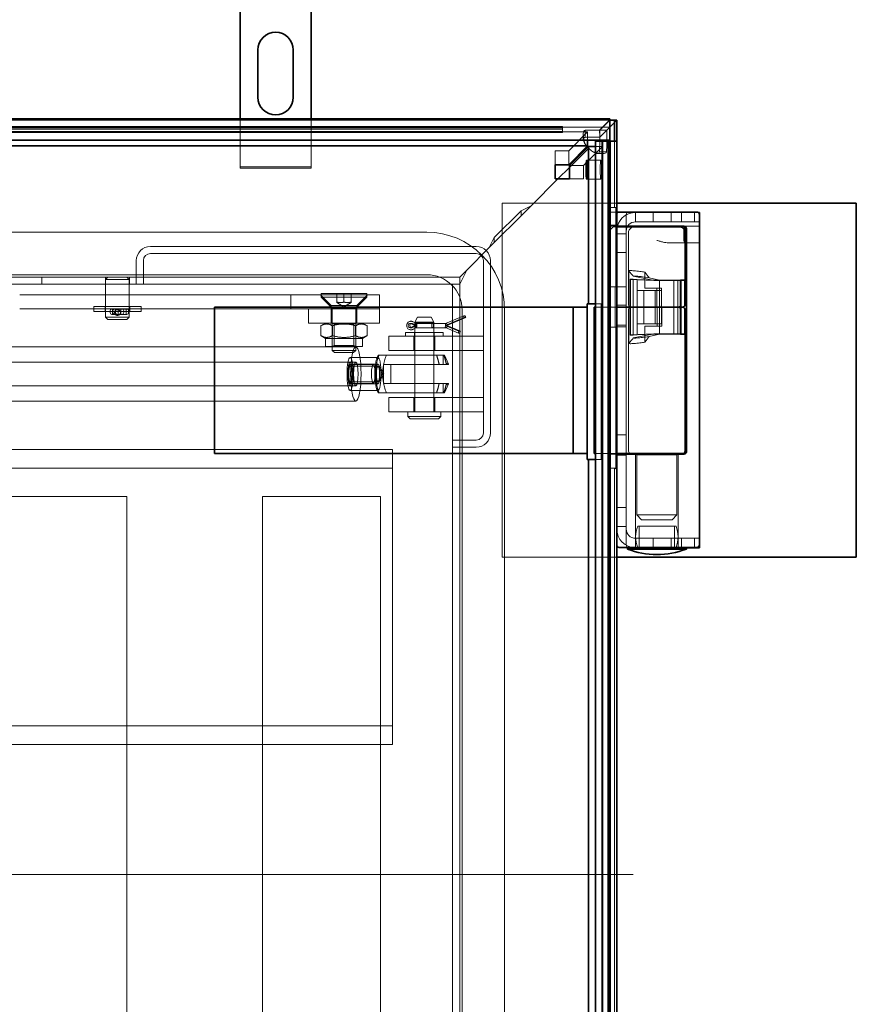
# Model space of a CAD drawing. Units: millimetres. Extents: x -3107 to 12290, y -4241 to 3291.
# Drawn here: x 1644 to 1998, y 281 to 698 of the extents above; entities that cross this region are included whole.
import ezdxf

# ---------------------------------------------------------------- set-up
doc = ezdxf.new("R2010")
doc.units = ezdxf.units.MM
doc.header["$LTSCALE"] = 5
doc.layers.add('Centerline (ISO)', color=1, linetype='Continuous', lineweight=9, true_color=0xff0000)
doc.layers.add('Hidden (ISO)', color=7, linetype='Continuous', lineweight=9, true_color=0x0080c0)
doc.layers.add('Visible (ISO)', color=7, linetype='Continuous', lineweight=35)

msp = doc.modelspace()

# ---------------------------------------------------------------- linework, layer by layer
at = {"layer": 'Centerline (ISO)', "linetype": 'Continuous'}
msp.add_line((1903.58, 335.84), (1236.25, 335.84), dxfattribs=at)
at = {"layer": 'Hidden (ISO)'}
for p, q in [((1893.58, 655.33), (1266.58, 655.33)), ((1737.05, 635.5), (1737.05, 655.83)), ((1767.05, 655.83), (1767.05, 635.5)), ((1889.3, 651.05), (1893.52, 655.27)), ((1889.35, 651.1), (1893.58, 655.33)), ((1893.58, 655.27), (1893.52, 655.27)), ((1893.52, 655.27), (1893.52, 646.83)), ((1893.58, 652.33), (1896.59, 655.34)), ((1266.58, 652.63), (1873.58, 652.63)), ((1893.58, 652.33), (1266.58, 652.33)), ((1873.58, 652.3), (1266.58, 652.3)), ((1266.58, 652), (1873.58, 652)), ((1873.58, 651.48), (1266.58, 651.48)), ((1873.58, 650.03), (1873.58, 652.63)), ((1883.17, 649.03), (1883.17, 650.99)), ((1892.3, 651.05), (1889.3, 651.05)), ((1889.35, 648.1), (1893.58, 652.33)), ((1889.35, 648.1), (1889.35, 651.1)), ((1266.58, 650.48), (1873.58, 650.48)), ((1266.58, 650.3), (1873.58, 650.3)), ((1873.58, 650.03), (1266.58, 650.03)), ((1873.58, 650), (1266.58, 650)), ((1884.24, 650.34), (1268.8, 650.34)), ((1873.58, 650), (1873.58, 650.03)), ((1884.24, 650.34), (1876.23, 642.33)), ((1882.37, 647.13), (1882.37, 649.27)), ((1883.17, 648), (1883.17, 649.03)), ((1884.24, 646.83), (1884.24, 650.34)), ((1890.25, 39.34), (1890.25, 646.34)), ((1890.28, 39.34), (1890.28, 646.34)), ((1890.54, 646.34), (1890.54, 39.34)), ((1890.73, 646.34), (1890.73, 39.34)), ((1892.73, 39.34), (1892.73, 646.34)), ((1893.25, 646.34), (1893.25, 39.34)), ((1893.52, 646.34), (1893.52, 618.34)), ((1893.54, 39.34), (1893.54, 646.34)), ((1893.88, 646.34), (1893.88, 39.34)), ((1895.59, 618.34), (1895.59, 646.34)), ((1870.54, 642.33), (1876.23, 642.33)), ((1870.54, 642.33), (1870.54, 636.35)), ((1876.23, 642.33), (1876.23, 636.35)), ((1876.53, 635.28), (1884.7, 643.45)), ((1876.53, 635.28), (1884.7, 643.45)), ((1890.52, 644.05), (1882.51, 636.05)), ((1887.58, 644.05), (1890.52, 644.05)), ((1890.52, 644.05), (1890.52, 577.55)), ((1883.84, 638.33), (1889.82, 638.33)), ((1890.52, 641.12), (1888.39, 641.12)), ((1890.28, 641.92), (1889.25, 641.92)), ((1892.25, 641.92), (1890.28, 641.92)), ((1737.05, 635.5), (1737.05, 635)), ((1767.05, 635.5), (1737.05, 635.5)), ((1737.05, 635), (1767.05, 635)), ((1767.05, 635), (1767.05, 635.5)), ((1876.53, 636.05), (1882.51, 636.05)), ((1882.51, 636.05), (1882.51, 630.36)), ((1860.28, 619.04), (1871.61, 630.36)), ((1860.29, 619.04), (1871.61, 630.36)), ((1876.53, 630.36), (1882.51, 630.36)), ((1883.84, 630.33), (1889.82, 630.33)), ((1896.59, 620.19), (1848.05, 620.19)), ((1848.05, 620.19), (1848.05, 470.19)), ((1860.28, 619.04), (1856.04, 614.79)), ((1860.28, 619.04), (1856.04, 616.91)), ((1860.28, 619.04), (1860.29, 619.04)), ((1893.24, 618.34), (1893.52, 618.34)), ((1893.24, 610.84), (1893.24, 618.34)), ((1893.52, 618.34), (1895.59, 618.34)), ((1895.59, 618.34), (1896.58, 618.34)), ((1896.24, 618.34), (1896.24, 610.84)), ((1844.68, 605.55), (1856.04, 616.91)), ((1844.68, 603.43), (1856.04, 614.79)), ((1856.04, 616.91), (1856.04, 614.79)), ((1893.55, 615.34), (1893.55, 611.34)), ((1896.58, 616.34), (1894.55, 616.34)), ((1896.55, 615.34), (1896.55, 611.34)), ((1900.55, 615.34), (1900.55, 611.34)), ((1904.55, 616.19), (1919.55, 616.19)), ((1904.55, 612.19), (1904.55, 616.19)), ((1912.05, 616.19), (1912.05, 612.19)), ((1919.55, 612.19), (1919.55, 616.19)), ((1919.55, 616.19), (1929.55, 616.19)), ((1924.05, 616.19), (1924.05, 612.19)), ((1929.55, 616.19), (1929.55, 612.19)), ((1931.08, 616.19), (1929.55, 616.19)), ((1893.17, 584.64), (1893.17, 610.84)), ((1893.17, 610.84), (1893.24, 610.84)), ((1896.24, 610.84), (1893.24, 610.84)), ((1894.76, 609.79), (1893.84, 608.88)), ((1894.55, 610.34), (1896.58, 610.34)), ((1896.58, 610.08), (1895.46, 610.08)), ((1896.17, 610.84), (1896.17, 584.64)), ((1900.55, 609.94), (1896.55, 609.94)), ((1896.55, 609.94), (1896.55, 584.69)), ((1900.55, 610.78), (1900.55, 611.34)), ((1900.55, 610.78), (1900.55, 610.34)), ((1900.55, 610.08), (1900.55, 609.94)), ((1900.55, 584.69), (1900.55, 609.94)), ((1902.76, 609.79), (1901.84, 608.88)), ((1919.55, 612.19), (1904.55, 612.19)), ((1919.55, 612.19), (1929.55, 612.19)), ((1925.05, 610.34), (1931.55, 610.34)), ((1925.05, 609.08), (1925.05, 604.34)), ((1929.55, 612.19), (1931.55, 612.19)), ((1816.08, 607.83), (1338.08, 607.83)), ((1842.56, 601.31), (1844.68, 605.55)), ((1844.68, 605.55), (1844.68, 603.43)), ((1893.55, 608.17), (1893.55, 577.08)), ((1896.55, 607.19), (1900.55, 607.19)), ((1901.55, 577.08), (1901.55, 608.17)), ((1925.53, 608.35), (1925.53, 604.34)), ((1699.05, 601.79), (1837.05, 601.79)), ((1833.04, 591.79), (1842.56, 601.31)), ((1833.05, 591.8), (1842.56, 601.31)), ((1842.56, 601.31), (1844.68, 603.43)), ((1925.19, 603.34), (1918.45, 603.34)), ((1931.55, 603.34), (1925.19, 603.34)), ((1837.05, 598.79), (1699.05, 598.79)), ((1896.55, 599.19), (1900.55, 599.19)), ((1693.05, 585.79), (1693.05, 595.79)), ((1696.05, 595.79), (1696.05, 585.79)), ((1840.05, 522.79), (1840.05, 595.79)), ((1843.05, 595.79), (1843.05, 522.79)), ((1830.04, 588.79), (1324.12, 588.79)), ((1816.08, 589.83), (1338.08, 589.83)), ((1653.05, 585.79), (1653.05, 588.79)), ((1679.95, 585.79), (1679.95, 588.79)), ((1681.05, 588.79), (1680.05, 587.79)), ((1689.05, 588.79), (1690.05, 587.79)), ((1690.15, 585.79), (1690.15, 588.79)), ((1693.05, 585.79), (1693.05, 588.79)), ((1830.04, 588.79), (1833.04, 591.79)), ((1830.04, 585.79), (1833.04, 591.79)), ((1830.04, 585.79), (1830.04, 588.79)), ((1833.05, 591.8), (1830.05, 585.8)), ((1901.64, 577.08), (1901.64, 591.5)), ((1903.55, 589.14), (1911.85, 587.58)), ((1908.51, 590.95), (1908.51, 584.08)), ((1910.23, 588.56), (1914.74, 587.58)), ((1830.04, 585.79), (1324.12, 585.79)), ((1690.05, 587.79), (1680.05, 587.79)), ((1680.05, 587.79), (1680.05, 571.79)), ((1690.05, 587.79), (1690.05, 571.79)), ((1827.05, 85.88), (1827.05, 585.8)), ((1827.05, 585.8), (1830.05, 585.8)), ((1830.05, 85.88), (1830.05, 585.8)), ((1892.89, 567.64), (1892.89, 584.64)), ((1892.89, 584.64), (1893.17, 584.64)), ((1893.17, 584.64), (1896.17, 584.64)), ((1895.89, 584.64), (1895.89, 567.64)), ((1896.55, 584.69), (1900.55, 584.69)), ((1896.55, 567.69), (1896.55, 584.69)), ((1900.55, 584.69), (1900.55, 567.69)), ((1902.18, 587.89), (1903.55, 587.89)), ((1902.43, 587.84), (1902.18, 587.89)), ((1902.18, 587.89), (1902.18, 564.28)), ((1902.43, 587.84), (1912.3, 587.38)), ((1902.43, 564.33), (1902.43, 587.84)), ((1903.55, 564.28), (1903.55, 587.89)), ((1903.55, 587.89), (1905.17, 587.84)), ((1905.17, 587.84), (1905.17, 564.33)), ((1915.04, 587.38), (1905.17, 587.84)), ((1908.51, 584.08), (1913.6, 584.08)), ((1923.6, 587.58), (1911.85, 587.58)), ((1912.3, 587.38), (1920.76, 587.38)), ((1913.6, 584.08), (1913.6, 576.08)), ((1913.6, 584.08), (1915.5, 584.08)), ((1914.74, 576.08), (1914.74, 587.58)), ((1915.5, 577.08), (1915.5, 584.08)), ((1922.38, 587.38), (1920.76, 587.38)), ((1920.76, 587.38), (1920.76, 564.78)), ((1922.38, 564.78), (1922.38, 587.38)), ((1923.6, 587.38), (1922.38, 587.38)), ((1923.5, 564.78), (1923.5, 587.38)), ((1643.64, 581.35), (1780.05, 581.35)), ((1758.57, 581.35), (1758.57, 575.35)), ((1775.52, 576.85), (1771.02, 581.35)), ((1771.41, 581.85), (1790.63, 581.85)), ((1771.41, 581.85), (1771.41, 580.26)), ((1771.41, 580.26), (1790.63, 580.26)), ((1776.02, 575.65), (1771.41, 580.26)), ((1778.02, 578.25), (1778.02, 581.85)), ((1780.05, 581.35), (1795.93, 581.35)), ((1781.02, 578.25), (1781.02, 581.85)), ((1784.02, 581.85), (1784.02, 578.25)), ((1786.02, 575.65), (1790.63, 580.26)), ((1786.52, 576.85), (1791.02, 581.35)), ((1790.63, 581.85), (1790.63, 580.26)), ((1795.93, 581.35), (1795.99, 581.35)), ((1795.99, 581.35), (1796.02, 581.35)), ((1796.02, 581.35), (1796.02, 575.35)), ((1905.25, 569.08), (1905.25, 583.08)), ((1905.25, 583.08), (1912.77, 583.08)), ((1907.99, 583.08), (1907.99, 569.08)), ((1915.51, 583.08), (1912.77, 583.08)), ((1912.77, 583.08), (1912.77, 569.08)), ((1915.51, 569.08), (1915.51, 583.08)), ((1695.05, 576.29), (1675.05, 576.29)), ((1675.05, 576.29), (1675.05, 574.29)), ((1679.8, 576.29), (1679.8, 574.29)), ((1690.3, 576.29), (1690.3, 574.29)), ((1695.05, 576.29), (1695.05, 574.29)), ((1775.52, 576.85), (1775.52, 575.35)), ((1786.52, 576.85), (1775.52, 576.85)), ((1776.02, 575.65), (1786.02, 575.65)), ((1776.02, 575.65), (1776.02, 557.77)), ((1778.02, 577.99), (1778.02, 578.25)), ((1781.02, 576.25), (1778.02, 577.99)), ((1781.02, 576.25), (1784.02, 577.99)), ((1784.02, 578.25), (1784.02, 577.99)), ((1786.02, 575.65), (1786.02, 557.77)), ((1786.52, 576.85), (1786.52, 575.35)), ((1884.05, 514.08), (1884.05, 576.08)), ((1887.58, 577.55), (1890.52, 577.55)), ((1896.58, 576.08), (1887.58, 576.08)), ((1890.03, 577.55), (1890.03, 511.55)), ((1894.55, 576.08), (1896.58, 576.08)), ((1896.55, 576.99), (1900.55, 576.99)), ((1913.75, 576.08), (1913.75, 568.08)), ((1914.74, 564.58), (1914.74, 576.08)), ((1923.75, 576.08), (1922.63, 576.08)), ((1922.63, 576.08), (1923.75, 576.08)), ((1643.64, 575.35), (1766.02, 575.35)), ((1695.05, 574.29), (1675.05, 574.29)), ((1680.05, 571.79), (1690.05, 571.79)), ((1681.05, 570.79), (1680.05, 571.79)), ((1681.94, 573.79), (1681.94, 574.48)), ((1683.9, 575.29), (1682.69, 575.29)), ((1682.69, 572.99), (1683.9, 572.99)), ((1682.94, 572.99), (1682.94, 575.29)), ((1683.09, 573.79), (1683.09, 574.48)), ((1683.9, 575.29), (1686.89, 575.29)), ((1686.89, 572.99), (1683.9, 572.99)), ((1684.24, 572.99), (1684.24, 575.29)), ((1685.39, 572.99), (1685.39, 575.29)), ((1686.54, 572.99), (1686.54, 575.29)), ((1689.05, 575.29), (1686.89, 575.29)), ((1686.89, 572.99), (1689.05, 572.99)), ((1687.69, 573.79), (1687.69, 574.48)), ((1688.79, 572.99), (1688.79, 575.29)), ((1689.05, 570.79), (1690.05, 571.79)), ((1689.8, 573.79), (1689.8, 574.48)), ((1766.02, 569.35), (1766.02, 575.35)), ((1796.02, 575.35), (1766.02, 575.35)), ((1775.52, 569.35), (1775.52, 575.35)), ((1786.52, 569.35), (1786.52, 575.35)), ((1796.02, 569.35), (1796.02, 575.35)), ((1812.2, 571.79), (1811.05, 569.79)), ((1812.2, 571.79), (1817.89, 571.79)), ((1817.89, 571.79), (1819.05, 569.79)), ((1823.85, 568.29), (1831.91, 571.66)), ((1831.85, 572.44), (1824.06, 569.18)), ((1832.63, 571.66), (1824.57, 568.29)), ((1831.08, 96.83), (1831.08, 574.83)), ((1831.91, 571.66), (1831.84, 571.86)), ((1832.1, 572.45), (1831.89, 572.45)), ((1832.63, 571.66), (1831.91, 571.66)), ((1832.56, 571.86), (1832.63, 571.66)), ((1849.08, 96.83), (1849.08, 574.83)), ((1901.55, 575.08), (1901.55, 515.08)), ((1901.64, 560.67), (1901.64, 575.08)), ((1915.68, 568.08), (1915.68, 575.08)), ((1689.05, 570.79), (1681.05, 570.79)), ((1766.02, 569.35), (1796.02, 569.35)), ((1773.22, 569.35), (1771.21, 568.19)), ((1771.21, 568.19), (1771.21, 564.02)), ((1776.83, 568.89), (1776.02, 569.35)), ((1776.11, 568.19), (1776.11, 564.02)), ((1776.83, 568.89), (1785.21, 568.89)), ((1776.83, 559.82), (1776.83, 568.89)), ((1785.21, 568.89), (1786.02, 569.35)), ((1785.21, 559.82), (1785.21, 568.89)), ((1785.93, 568.19), (1785.93, 564.02)), ((1788.82, 569.35), (1790.84, 568.19)), ((1790.84, 568.19), (1790.84, 564.02)), ((1809.73, 569.19), (1809, 569.19)), ((1809.73, 567.39), (1809, 567.39)), ((1809.47, 570.09), (1809.26, 570.09)), ((1811.02, 568.29), (1809.34, 569.11)), ((1809.34, 567.47), (1811.02, 568.29)), ((1810.06, 569.11), (1811.74, 568.29)), ((1811.74, 568.29), (1810.06, 567.47)), ((1810.27, 569.89), (1811.54, 569.18)), ((1811.54, 567.4), (1810.27, 566.7)), ((1811.74, 568.29), (1811.02, 568.29)), ((1819.05, 569.79), (1811.05, 569.79)), ((1811.05, 531.79), (1811.05, 569.79)), ((1811.49, 569.19), (1811.27, 569.19)), ((1811.49, 567.39), (1811.27, 567.39)), ((1811.38, 569.29), (1818.71, 569.29)), ((1811.38, 567.29), (1818.71, 567.29)), ((1824.32, 569.19), (1811.49, 569.19)), ((1811.49, 567.39), (1824.32, 567.39)), ((1819.05, 531.79), (1819.05, 569.79)), ((1829.62, 565.88), (1823.85, 568.29)), ((1824.57, 568.29), (1823.85, 568.29)), ((1824.06, 567.4), (1829.56, 565.1)), ((1824.57, 568.29), (1830.34, 565.88)), ((1893.17, 567.64), (1892.89, 567.64)), ((1893.17, 513.84), (1893.17, 567.64)), ((1896.17, 567.64), (1893.17, 567.64)), ((1896.17, 567.64), (1896.17, 513.84)), ((1896.55, 568.39), (1900.55, 568.39)), ((1900.55, 567.69), (1896.55, 567.69)), ((1896.55, 567.69), (1896.55, 513.84)), ((1900.55, 514.08), (1900.55, 567.69)), ((1912.77, 569.08), (1905.25, 569.08)), ((1908.51, 561.22), (1908.51, 568.08)), ((1913.75, 568.08), (1908.51, 568.08)), ((1915.51, 569.08), (1912.77, 569.08)), ((1915.68, 568.08), (1913.75, 568.08)), ((1773.22, 562.85), (1771.21, 564.02)), ((1788.82, 562.85), (1790.84, 564.02)), ((1800.05, 563.79), (1800.05, 557.79)), ((1800.05, 563.79), (1815.05, 563.79)), ((1823.05, 565.39), (1807.05, 565.39)), ((1807.05, 565.39), (1807.05, 563.79)), ((1809.47, 566.49), (1809.26, 566.49)), ((1810.55, 563.79), (1810.55, 557.79)), ((1810.85, 565.39), (1810.85, 563.79)), ((1840.05, 563.79), (1815.05, 563.79)), ((1819.25, 565.39), (1819.25, 563.79)), ((1819.55, 563.79), (1819.55, 557.79)), ((1823.05, 565.39), (1823.05, 563.79)), ((1829.55, 565.68), (1829.62, 565.88)), ((1829.81, 565.09), (1829.6, 565.09)), ((1830.34, 565.88), (1829.62, 565.88)), ((1830.34, 565.88), (1830.27, 565.68)), ((1902.18, 564.28), (1902.43, 564.33)), ((1902.18, 564.28), (1903.55, 564.28)), ((1912.3, 564.78), (1902.43, 564.33)), ((1903.55, 563.03), (1911.85, 564.58)), ((1905.17, 564.33), (1903.55, 564.28)), ((1905.17, 564.33), (1915.04, 564.78)), ((1910.23, 563.61), (1914.74, 564.58)), ((1923.6, 564.58), (1911.85, 564.58)), ((1912.3, 564.78), (1920.76, 564.78)), ((1920.76, 564.78), (1922.38, 564.78)), ((1922.38, 564.78), (1923.6, 564.78)), ((1422.93, 559.29), (1786.05, 559.29)), ((1788.82, 562.85), (1773.22, 562.85)), ((1773.22, 562.85), (1773.22, 559.35)), ((1788.82, 559.35), (1773.22, 559.35)), ((1776.83, 559.82), (1776.02, 559.35)), ((1785.21, 559.82), (1776.83, 559.82)), ((1785.21, 559.82), (1786.02, 559.35)), ((1788.82, 562.85), (1788.82, 559.35)), ((1776.02, 557.77), (1786.02, 557.77)), ((1776.94, 556.85), (1776.02, 557.77)), ((1785.1, 556.85), (1776.94, 556.85)), ((1783.64, 554.79), (1795.42, 554.79)), ((1783.64, 554.79), (1795.42, 554.79)), ((1785.1, 556.85), (1786.02, 557.77)), ((1794.85, 554.15), (1795.54, 555.79)), ((1794.85, 554.15), (1795.54, 555.79)), ((1816.58, 555.79), (1798.93, 555.79)), ((1798.93, 555.79), (1823.32, 555.79)), ((1815.05, 557.79), (1800.05, 557.79)), ((1811, 551.79), (1811, 555.79)), ((1811.05, 551.79), (1811.05, 555.79)), ((1815.05, 557.79), (1840.05, 557.79)), ((1819.05, 551.79), (1819.05, 555.79)), ((1819.1, 551.79), (1819.1, 555.79)), ((1823.05, 551.79), (1823.05, 555.79)), ((1825.23, 551.96), (1823.64, 555.79)), ((1467.09, 552.79), (1786.05, 552.79)), ((1479.4, 552.79), (1783.64, 552.79)), ((1795.42, 551.98), (1783.64, 551.98)), ((1783.64, 551.79), (1793.45, 551.79)), ((1795.42, 551.12), (1783.64, 551.12)), ((1797.38, 547.79), (1795.63, 550.93)), ((1797.89, 547.79), (1795.68, 551.75)), ((1797.81, 551.79), (1797.81, 543.79)), ((1797.81, 551.79), (1800.88, 551.79)), ((1797.81, 551.79), (1800.88, 551.79)), ((1797.81, 551.79), (1797.81, 543.79)), ((1800.88, 543.79), (1800.88, 551.79)), ((1800.88, 551.79), (1816.58, 551.79)), ((1800.88, 551.79), (1824.4, 551.79)), ((1800.88, 543.79), (1800.88, 551.79)), ((1797.38, 547.79), (1795.63, 544.65)), ((1797.89, 547.79), (1795.68, 543.83)), ((1467.09, 542.79), (1786.05, 542.79)), ((1479.4, 542.79), (1783.64, 542.79)), ((1795.42, 544.47), (1783.64, 544.47)), ((1783.64, 543.79), (1793.45, 543.79)), ((1795.42, 543.6), (1783.64, 543.6)), ((1797.81, 543.79), (1800.88, 543.79)), ((1800.88, 543.79), (1797.81, 543.79)), ((1816.58, 543.79), (1800.88, 543.79)), ((1824.4, 543.79), (1800.88, 543.79)), ((1811, 539.79), (1811, 543.79)), ((1811.05, 539.79), (1811.05, 543.79)), ((1819.05, 539.79), (1819.05, 543.79)), ((1819.1, 539.79), (1819.1, 543.79)), ((1823.05, 539.79), (1823.05, 543.79)), ((1825.23, 543.62), (1823.64, 539.79)), ((1783.64, 540.79), (1795.42, 540.79)), ((1783.64, 540.79), (1795.42, 540.79)), ((1794.85, 541.44), (1795.54, 539.79)), ((1794.85, 541.44), (1795.54, 539.79)), ((1798.93, 539.79), (1816.58, 539.79)), ((1823.32, 539.79), (1798.93, 539.79)), ((1422.93, 536.29), (1786.05, 536.29)), ((1800.05, 537.79), (1800.05, 531.79)), ((1800.05, 537.79), (1815.05, 537.79)), ((1810.55, 537.79), (1810.55, 531.79)), ((1840.05, 537.79), (1815.05, 537.79)), ((1819.55, 537.79), (1819.55, 531.79)), ((1815.05, 531.79), (1800.05, 531.79)), ((1808.05, 529.79), (1808.05, 531.79)), ((1808.05, 529.79), (1822.05, 529.79)), ((1809.05, 528.79), (1808.05, 529.79)), ((1815.05, 531.79), (1840.05, 531.79)), ((1821.05, 528.79), (1822.05, 529.79)), ((1822.05, 529.79), (1822.05, 531.79)), ((1821.05, 528.79), (1809.05, 528.79)), ((1896.55, 521.99), (1900.55, 521.99)), ((1827.05, 519.79), (1837.05, 519.79)), ((1801.52, 515.84), (1351.52, 515.84)), ((1801.52, 507.84), (1801.52, 515.84)), ((1837.05, 516.79), (1827.05, 516.79)), ((1887.58, 514.08), (1896.58, 514.08)), ((1893.24, 513.84), (1893.17, 513.84)), ((1893.24, 507.84), (1893.24, 513.84)), ((1893.24, 513.84), (1894.55, 513.84)), ((1896.58, 513.84), (1894.55, 513.84)), ((1896.24, 513.84), (1896.24, 507.84)), ((1896.55, 512.84), (1896.55, 513.84)), ((1896.55, 513.39), (1900.55, 513.39)), ((1900.55, 513.84), (1900.55, 483.19)), ((1904.55, 513.84), (1904.55, 474.34)), ((1905.05, 513.58), (1904.8, 513.84)), ((1922.05, 513.58), (1905.05, 513.58)), ((1905.05, 513.58), (1905.05, 488.08)), ((1922.05, 513.58), (1922.3, 513.84)), ((1922.05, 513.58), (1922.05, 488.08)), ((1922.55, 513.84), (1922.55, 474.34)), ((1890.52, 511.55), (1887.58, 511.55)), ((1890.52, 511.55), (1890.52, 174.12)), ((1893.55, 512.84), (1893.55, 508.84)), ((1896.55, 512.84), (1896.55, 506.84)), ((1801.52, 507.84), (1351.52, 507.84)), ((1801.52, 499.84), (1801.52, 507.84)), ((1893.52, 507.84), (1893.24, 507.84)), ((1893.52, 507.84), (1893.52, 214.84)), ((1895.59, 507.84), (1893.52, 507.84)), ((1895.59, 214.84), (1895.59, 507.84)), ((1896.58, 507.84), (1895.59, 507.84)), ((1896.55, 506.84), (1896.55, 475.34)), ((1801.52, 499.84), (1801.52, 406.84)), ((1639.02, 495.84), (1689.02, 495.84)), ((1689.02, 495.84), (1689.02, 175.84)), ((1746.52, 495.84), (1796.52, 495.84)), ((1746.52, 175.84), (1746.52, 495.84)), ((1796.52, 495.84), (1796.52, 175.84)), ((1900.55, 491.19), (1896.55, 491.19)), ((1905.05, 488.08), (1922.05, 488.08)), ((1907.05, 486.08), (1905.05, 488.08)), ((1920.05, 486.08), (1922.05, 488.08)), ((1920.05, 486.08), (1907.05, 486.08)), ((1896.55, 483.19), (1900.55, 483.19)), ((1900.55, 483.19), (1900.55, 475.34)), ((1905.43, 483.34), (1921.67, 483.34)), ((1906.05, 483.34), (1906.05, 474.34)), ((1921.05, 483.34), (1921.05, 474.34)), ((1904.55, 478.19), (1919.55, 478.19)), ((1912.05, 478.19), (1912.05, 474.19)), ((1919.55, 474.19), (1919.55, 478.19)), ((1919.55, 478.19), (1929.55, 478.19)), ((1924.05, 478.19), (1924.05, 474.19)), ((1929.55, 478.19), (1929.55, 474.34)), ((1931.55, 478.19), (1929.55, 478.19)), ((1904.55, 474.19), (1904.55, 474.34)), ((1919.55, 474.19), (1904.55, 474.19)), ((1919.55, 474.19), (1926.05, 474.19)), ((1848.05, 470.19), (1896.59, 470.19)), ((1801.52, 406.84), (1801.52, 398.84)), ((1351.52, 398.84), (1801.52, 398.84)), ((1801.52, 390.84), (1801.52, 398.84)), ((1351.52, 390.84), (1801.52, 390.84))]:
    msp.add_line(p, q, dxfattribs=at)
for centre, radius, start, end in [((1888.37, 648.2), 6, 212.2006, 223.0129), ((1888.37, 648.2), 6, 227.0751, 232.2725), ((1889.45, 647.12), 6, 217.6742, 237.7994), ((1894.55, 615.34), 1, 90, 180), ((1897.55, 615.34), 1, 90, 180), ((1904.55, 608.19), 8, 90, 164.4101), ((1901.55, 615.34), 1, 90, 180), ((1894.55, 611.34), 1, 180, 270), ((1894.55, 608.17), 1, 135, 180), ((1895.46, 609.08), 1, 90, 135), ((1897.55, 611.34), 1, 180, 270), ((1904.55, 608.19), 8, 166.2742, 180), ((1904.55, 608.19), 4, 90, 180), ((1902.55, 608.17), 1, 135, 180), ((1903.46, 609.08), 1, 90, 135), ((1926.05, 609.34), 1, 90, 142.63), ((1816.08, 574.83), 33, 0, 90), ((1699.05, 595.79), 6, 90, 180), ((1837.05, 595.79), 6, 0, 90), ((1926.05, 604.34), 1, 180, 270), ((1699.05, 595.79), 3, 90, 180), ((1837.05, 595.79), 3, 0, 90), ((1816.08, 574.83), 15, 0, 90), ((1894.55, 577.08), 1, 180, 270), ((1902.55, 577.08), 1, 180, 270), ((1902.55, 575.08), 1, 90, 180), ((1683.9, 574.48), 0.805, 90, 180), ((1683.9, 573.79), 0.805, 180, 270), ((1685.05, 574.48), 0.805, 90, 180), ((1685.05, 573.79), 0.805, 180, 270), ((1685.74, 574.48), 0.805, 0, 90), ((1685.74, 573.79), 0.805, 270, 0), ((1686.89, 574.48), 0.805, 0, 90), ((1686.89, 573.79), 0.805, 270, 0), ((1837.05, 522.79), 3, 270, 0), ((1837.05, 522.79), 6, 270, 0), ((1894.55, 512.84), 1, 90, 180), ((1897.55, 512.84), 1, 90, 180), ((1902.55, 515.08), 1, 180, 270), ((1894.55, 508.84), 1, 180, 270), ((1895.55, 506.84), 1, 0, 90), ((1904.55, 482.19), 8, 180, 270), ((1904.55, 482.19), 4, 180, 270), ((1916.55, 478.84), 12, 157.9757, 202.0243), ((1910.55, 478.84), 12, 337.9757, 22.0243), ((1897.55, 475.34), 1, 180, 195.3097), ((1901.55, 475.34), 1, 180, 270), ((1913.53, 506.34), 35, 270, 270.0354), ((1913.57, 506.34), 35, 269.9646, 270)]:
    msp.add_arc(centre, radius, start, end, dxfattribs=at)
for centre, major_axis, ratio, start_param, end_param in [((1888.37, 650.89), (-6, 0), 0.034899, 4.548844, 5.759587), ((1889.14, 647.12), (0, -6), 0.034899, 1.523504, 2.285949), ((1892.14, 647.12), (0, 6), 0.034899, 3.665191, 5.427541), ((1888.37, 647.89), (6, 0), 0.034899, 1.407251, 2.617994), ((1889.14, 647.12), (0, -6), 0.034899, 0.523599, 1.441402), ((1682.69, 574.48), (0, 0.805), 0.933813, 0, 1.570796), ((1682.69, 573.79), (0, -0.805), 0.933813, 4.712389, 6.283185), ((1689.05, 574.48), (0, 0.805), 0.933813, 4.712389, 6.283185), ((1689.05, 573.79), (0, -0.805), 0.933813, 0, 1.570796), ((1832.09, 571.86), (-0.243, 0.581), 0.374121, 6.128007, 7.698803), ((1832.31, 571.86), (-0.243, 0.581), 0.374121, 4.55721, 6.128007), ((1809, 568.29), (0, 0.9), 0.916237, 5.861728, 9.846236), ((1809.73, 568.29), (0, -0.9), 0.916237, 2.720135, 6.704643), ((1811.13, 568.56), (0.162, 0.627), 0.379054, 0.0979, 1.668697), ((1811.13, 568.02), (0.162, -0.627), 0.379054, 4.614489, 6.185285), ((1811.35, 568.56), (0.162, 0.627), 0.379054, 4.810289, 6.381086), ((1811.35, 568.02), (0.162, -0.627), 0.379054, 6.185285, 7.756081), ((1824.21, 568.02), (-0.126, -0.628), 0.387459, 4.789978, 6.360775), ((1824.21, 568.56), (-0.126, 0.628), 0.387459, 6.205596, 7.776392), ((1824.42, 568.56), (-0.126, 0.628), 0.387459, 4.6348, 6.205596), ((1824.42, 568.02), (-0.126, -0.628), 0.387459, 0.077589, 1.648386), ((1829.8, 565.68), (-0.243, -0.581), 0.374121, 4.867568, 6.438364), ((1830.02, 565.68), (-0.243, -0.581), 0.374121, 0.155179, 1.725975), ((1824.86, 547.79), (0, 4.59), 0.191927, 5.76996, 6.796411), ((1824.86, 547.79), (0, -4.59), 0.191927, 5.76996, 6.796411)]:
    msp.add_ellipse(centre, major_axis=major_axis, ratio=ratio, start_param=start_param, end_param=end_param, dxfattribs=at)
for centre, major_axis, ratio in [((1889.82, 634.33), (0, 4), 0.069756), ((1786.05, 547.79), (0, -11.5), 0.191927), ((1783.64, 547.79), (0, -7), 0.191927), ((1783.64, 547.79), (0, -7), 0.191927), ((1795.42, 547.79), (0, -7), 0.191927), ((1795.42, 547.79), (0, -7), 0.191927), ((1783.64, 547.79), (0, 5), 0.191927), ((1783.64, 547.79), (0, -4.19), 0.191927), ((1783.64, 547.79), (0, 4), 0.191927), ((1783.64, 547.79), (0, 3.32), 0.191927), ((1786.05, 547.79), (0, 5), 0.191927), ((1793.45, 547.79), (0, 4), 0.191927), ((1795.42, 547.79), (0, 4.19), 0.191927), ((1795.42, 547.79), (0, 3.32), 0.191927)]:
    msp.add_ellipse(centre, major_axis=major_axis, ratio=ratio, dxfattribs=at)
for points, knots in [([(1883.17, 650.99), (1882.72, 650.95), (1882.45, 650.52), (1882.39, 649.68), (1882.32, 648.83), (1882.47, 647.59), (1882.82, 646.37), (1882.95, 645.9), (1883.11, 645.44), (1883.29, 645)], [1.047198, 1.047198, 1.047198, 1.047198, 1.501452, 1.501452, 1.501452, 1.95848, 1.95848, 1.95848, 2.132804, 2.132804, 2.132804, 2.132804]), ([(1883.29, 645), (1882.69, 645.71), (1882.37, 646.55), (1882.37, 647.14), (1882.37, 647.68), (1882.65, 647.97), (1883.17, 648)], [-2.132804, -2.132804, -2.132804, -2.132804, -1.569255, -1.569255, -1.569255, -1.047198, -1.047198, -1.047198, -1.047198]), ([(1886.25, 642.04), (1887.4, 641.55), (1888.72, 641.25), (1889.81, 641.15), (1890.89, 641.05), (1891.7, 641.17), (1892.04, 641.48), (1892.16, 641.6), (1892.23, 641.75), (1892.25, 641.92)], [-2.132804, -2.132804, -2.132804, -2.132804, -1.676939, -1.676939, -1.676939, -1.221251, -1.221251, -1.221251, -1.047198, -1.047198, -1.047198, -1.047198]), ([(1889.25, 641.92), (1889.22, 641.36), (1888.88, 641.08), (1888.26, 641.12), (1887.68, 641.16), (1886.91, 641.48), (1886.25, 642.04)], [1.047198, 1.047198, 1.047198, 1.047198, 1.610746, 1.610746, 1.610746, 2.132804, 2.132804, 2.132804, 2.132804]), ([(1900.55, 610.78), (1900.55, 610.77), (1900.55, 610.77), (1900.55, 610.7), (1900.57, 610.62), (1900.66, 610.48), (1900.72, 610.42), (1900.87, 610.35), (1900.93, 610.34), (1900.99, 610.34)], [0.2307124, 0.2307124, 0.2307124, 0.2307124, 0.2326881, 0.2326881, 0.2693132, 0.2693132, 0.3074944, 0.3074944, 0.3398834, 0.3398834, 0.3398834, 0.3398834]), ([(1913.55, 604.34), (1913.97, 604.22), (1914.44, 604.09), (1915.36, 603.84), (1915.82, 603.72), (1916.94, 603.47), (1917.77, 603.34), (1918.45, 603.34)], [0, 0, 0, 0, 0.1316103, 0.1316103, 0.2632206, 0.2632206, 0.4838083, 0.4838083, 0.4838083, 0.4838083]), ([(1925.19, 603.34), (1925.24, 603.34), (1925.29, 603.36), (1925.37, 603.46), (1925.41, 603.54), (1925.47, 603.72), (1925.49, 603.83), (1925.53, 604.07), (1925.53, 604.21), (1925.53, 604.34)], [0.1576364, 0.1576364, 0.1576364, 0.1576364, 0.197193, 0.197193, 0.2367496, 0.2367496, 0.2748045, 0.2748045, 0.3128594, 0.3128594, 0.3128594, 0.3128594]), ([(1901.64, 591.5), (1901.74, 591.54), (1901.94, 591.56), (1902.63, 591.56), (1903.19, 591.53), (1903.9, 591.47), (1904.6, 591.41), (1905.45, 591.33), (1907.06, 591.14), (1907.77, 591.05), (1908.51, 590.95)], [-0.2232402, -0.2232402, -0.2232402, -0.2232402, -0.0090464, -0.0090464, 0.2792022, 0.2792022, 0.2792022, 0.5674508, 0.5674508, 0.7678828, 0.7678828, 0.7678828, 0.7678828]), ([(1901.64, 591.5), (1901.95, 591.11), (1902.27, 590.72), (1902.91, 589.93), (1903.23, 589.53), (1903.55, 589.14)], [0, 0, 0, 0, 0.1553091, 0.1553091, 0.3110991, 0.3110991, 0.3110991, 0.3110991]), ([(1910.23, 588.56), (1909.22, 588.71), (1908.27, 588.83), (1906.67, 589.02), (1905.99, 589.09), (1905.43, 589.14), (1904.86, 589.19), (1904.41, 589.21), (1903.8, 589.21), (1903.61, 589.19), (1903.55, 589.14)], [-0.88665, -0.88665, -0.88665, -0.88665, -0.567451, -0.567451, -0.279202, -0.279202, -0.279202, 0.009046, 0.009046, 0.277603, 0.277603, 0.277603, 0.277603]), ([(1910.23, 588.56), (1909.94, 588.96), (1909.65, 589.36), (1909.07, 590.15), (1908.79, 590.55), (1908.51, 590.95)], [0, 0, 0, 0, 0.1645278, 0.1645278, 0.327147, 0.327147, 0.327147, 0.327147]), ([(1901.64, 577.08), (1901.64, 576.96), (1901.66, 576.82), (1901.75, 576.59), (1901.83, 576.47), (1902, 576.29), (1902.12, 576.21), (1902.34, 576.11), (1902.48, 576.08), (1902.6, 576.08)], [0.6020773, 0.6020773, 0.6020773, 0.6020773, 0.6387687, 0.6387687, 0.6759652, 0.6759652, 0.7138408, 0.7138408, 0.7523986, 0.7523986, 0.7523986, 0.7523986]), ([(1902.6, 576.08), (1902.48, 576.08), (1902.34, 576.05), (1902.12, 575.96), (1902, 575.88), (1901.83, 575.7), (1901.75, 575.58), (1901.66, 575.35), (1901.64, 575.21), (1901.64, 575.08)], [0.451756, 0.451756, 0.451756, 0.451756, 0.4903138, 0.4903138, 0.5281894, 0.5281894, 0.5653859, 0.5653859, 0.6020773, 0.6020773, 0.6020773, 0.6020773]), ([(1915.5, 577.08), (1915.5, 576.96), (1915.49, 576.82), (1915.46, 576.59), (1915.43, 576.47), (1915.37, 576.29), (1915.32, 576.21), (1915.24, 576.11), (1915.19, 576.08), (1915.15, 576.08)], [0, 0, 0, 0, 0.0368067, 0.0368067, 0.0739434, 0.0739434, 0.1115216, 0.1115216, 0.14954, 0.14954, 0.14954, 0.14954]), ([(1915.68, 575.08), (1915.68, 575.21), (1915.67, 575.35), (1915.64, 575.58), (1915.61, 575.7), (1915.55, 575.88), (1915.51, 575.96), (1915.43, 576.05), (1915.38, 576.08), (1915.34, 576.08)], [0.5976238, 0.5976238, 0.5976238, 0.5976238, 0.634466, 0.634466, 0.6715843, 0.6715843, 0.7090714, 0.7090714, 0.7469254, 0.7469254, 0.7469254, 0.7469254]), ([(1685.05, 572.54), (1684.89, 572.54), (1684.72, 572.57), (1684.41, 572.7), (1684.27, 572.8), (1684.05, 573.02), (1683.96, 573.16), (1683.83, 573.47), (1683.8, 573.63), (1683.8, 573.79), (1683.8, 573.95), (1683.83, 574.12), (1683.96, 574.43), (1684.05, 574.57), (1684.27, 574.79), (1684.41, 574.88), (1684.72, 575.01), (1684.89, 575.04), (1685.05, 575.04)], [0.5676327, 0.5676327, 0.5676327, 0.5676327, 0.6149321, 0.6149321, 0.6622315, 0.6622315, 0.7095375, 0.7095375, 0.7568436, 0.7568436, 0.7568436, 0.8041496, 0.8041496, 0.8514556, 0.8514556, 0.898755, 0.898755, 0.9460544, 0.9460544, 0.9460544, 0.9460544]), ([(1685.05, 575.04), (1685.2, 575.04), (1685.37, 575.01), (1685.68, 574.88), (1685.82, 574.79), (1686.04, 574.57), (1686.14, 574.43), (1686.26, 574.12), (1686.3, 573.95), (1686.3, 573.63), (1686.26, 573.47), (1686.14, 573.16), (1686.04, 573.02), (1685.82, 572.8), (1685.68, 572.7), (1685.37, 572.57), (1685.2, 572.54), (1685.05, 572.54)], [0.1892109, 0.1892109, 0.1892109, 0.1892109, 0.2365103, 0.2365103, 0.2838097, 0.2838097, 0.3311157, 0.3311157, 0.3784218, 0.3784218, 0.4257278, 0.4257278, 0.4730338, 0.4730338, 0.5203332, 0.5203332, 0.5676327, 0.5676327, 0.5676327, 0.5676327]), ([(1809.26, 570.09), (1809.08, 570.09), (1808.9, 570.06), (1808.56, 569.95), (1808.4, 569.86), (1808.11, 569.64), (1807.99, 569.5), (1807.77, 569.2), (1807.69, 569.02), (1807.58, 568.66), (1807.55, 568.46), (1807.56, 568.07), (1807.59, 567.88), (1807.71, 567.51), (1807.8, 567.34), (1808.03, 567.03), (1808.17, 566.89), (1808.48, 566.68), (1808.64, 566.6), (1808.96, 566.51), (1809.11, 566.49), (1809.26, 566.49)], [4.712389, 4.712389, 4.712389, 4.712389, 5.01581, 5.01581, 5.322769, 5.322769, 5.638527, 5.638527, 5.964212, 5.964212, 6.297019, 6.297019, 6.632196, 6.632196, 6.964537, 6.964537, 7.289168, 7.289168, 7.603452, 7.603452, 7.853982, 7.853982, 7.853982, 7.853982]), ([(1809.47, 570.09), (1809.53, 570.09), (1809.58, 570.09), (1809.69, 570.08), (1809.75, 570.07), (1809.86, 570.05), (1809.91, 570.03), (1810.01, 570), (1810.07, 569.98), (1810.17, 569.94), (1810.22, 569.91), (1810.27, 569.89)], [1.5707963, 1.5707963, 1.5707963, 1.5707963, 1.6649558, 1.6649558, 1.7591153, 1.7591153, 1.8532749, 1.8532749, 1.9474344, 1.9474344, 2.0415939, 2.0415939, 2.0415939, 2.0415939]), ([(1811.1, 568.29), (1811.1, 568.42), (1811.1, 568.55), (1811.12, 568.8), (1811.13, 568.91), (1811.18, 569.09), (1811.21, 569.16), (1811.28, 569.27), (1811.33, 569.29), (1811.43, 569.29), (1811.49, 569.27), (1811.61, 569.16), (1811.67, 569.09), (1811.77, 568.91), (1811.82, 568.8), (1811.88, 568.55), (1811.9, 568.42), (1811.9, 568.17), (1811.88, 568.03), (1811.82, 567.79), (1811.77, 567.67), (1811.67, 567.5), (1811.61, 567.42), (1811.49, 567.32), (1811.43, 567.29), (1811.33, 567.29), (1811.28, 567.32), (1811.21, 567.42), (1811.18, 567.5), (1811.13, 567.67), (1811.12, 567.79), (1811.1, 568.03), (1811.1, 568.17), (1811.1, 568.29)], [0, 0, 0, 0, 0.0378448, 0.0378448, 0.0756896, 0.0756896, 0.1135292, 0.1135292, 0.1513687, 0.1513687, 0.1892082, 0.1892082, 0.2270478, 0.2270478, 0.2648926, 0.2648926, 0.3027374, 0.3027374, 0.3405822, 0.3405822, 0.3784271, 0.3784271, 0.4162666, 0.4162666, 0.4541061, 0.4541061, 0.4919457, 0.4919457, 0.5297852, 0.5297852, 0.56763, 0.56763, 0.6054748, 0.6054748, 0.6054748, 0.6054748]), ([(1818.19, 568.29), (1818.19, 568.17), (1818.21, 568.03), (1818.27, 567.79), (1818.32, 567.67), (1818.42, 567.5), (1818.48, 567.42), (1818.6, 567.32), (1818.66, 567.29), (1818.76, 567.29), (1818.81, 567.32), (1818.89, 567.42), (1818.92, 567.5), (1818.96, 567.67), (1818.97, 567.79), (1818.99, 568.03), (1818.99, 568.17), (1818.99, 568.42), (1818.99, 568.55), (1818.97, 568.8), (1818.96, 568.91), (1818.92, 569.09), (1818.89, 569.16), (1818.81, 569.27), (1818.76, 569.29), (1818.66, 569.29), (1818.6, 569.27), (1818.48, 569.16), (1818.42, 569.09), (1818.32, 568.91), (1818.27, 568.8), (1818.21, 568.55), (1818.19, 568.42), (1818.19, 568.29)], [0, 0, 0, 0, 0.0378448, 0.0378448, 0.0756896, 0.0756896, 0.1135292, 0.1135292, 0.1513687, 0.1513687, 0.1892082, 0.1892082, 0.2270478, 0.2270478, 0.2648926, 0.2648926, 0.3027374, 0.3027374, 0.3405822, 0.3405822, 0.3784271, 0.3784271, 0.4162666, 0.4162666, 0.4541061, 0.4541061, 0.4919457, 0.4919457, 0.5297852, 0.5297852, 0.56763, 0.56763, 0.6054748, 0.6054748, 0.6054748, 0.6054748]), ([(1810.27, 566.7), (1810.22, 566.67), (1810.17, 566.65), (1810.07, 566.6), (1810.01, 566.58), (1809.91, 566.55), (1809.86, 566.54), (1809.75, 566.52), (1809.69, 566.51), (1809.58, 566.5), (1809.53, 566.49), (1809.47, 566.49)], [4.2415914, 4.2415914, 4.2415914, 4.2415914, 4.3357509, 4.3357509, 4.4299104, 4.4299104, 4.52407, 4.52407, 4.6182295, 4.6182295, 4.712389, 4.712389, 4.712389, 4.712389]), ([(1903.55, 563.03), (1903.23, 562.63), (1902.91, 562.24), (1902.27, 561.45), (1901.95, 561.06), (1901.64, 560.67)], [0, 0, 0, 0, 0.155825, 0.155825, 0.3112776, 0.3112776, 0.3112776, 0.3112776]), ([(1903.55, 563.03), (1903.61, 562.98), (1903.8, 562.96), (1904.41, 562.96), (1904.86, 562.98), (1905.43, 563.03), (1905.99, 563.07), (1906.67, 563.14), (1908.27, 563.34), (1909.22, 563.46), (1910.23, 563.61)], [-0.277603, -0.277603, -0.277603, -0.277603, -0.009046, -0.009046, 0.279202, 0.279202, 0.279202, 0.567451, 0.567451, 0.88665, 0.88665, 0.88665, 0.88665]), ([(1908.51, 561.22), (1908.79, 561.62), (1909.07, 562.02), (1909.65, 562.81), (1909.94, 563.21), (1910.23, 563.61)], [0, 0, 0, 0, 0.1622527, 0.1622527, 0.3269574, 0.3269574, 0.3269574, 0.3269574]), ([(1908.51, 561.22), (1907.77, 561.12), (1907.06, 561.03), (1905.45, 560.84), (1904.6, 560.75), (1903.9, 560.7), (1903.19, 560.64), (1902.63, 560.61), (1901.94, 560.61), (1901.74, 560.63), (1901.64, 560.67)], [-0.7678828, -0.7678828, -0.7678828, -0.7678828, -0.5674508, -0.5674508, -0.2792022, -0.2792022, -0.2792022, 0.0090464, 0.0090464, 0.2232402, 0.2232402, 0.2232402, 0.2232402]), ([(1887.59, 514.08), (1887.58, 514.08), (1887.58, 514.08), (1887.57, 514.08), (1887.56, 514.08), (1887.56, 514.08), (1887.56, 514.08), (1887.56, 514.08), (1887.56, 514.08), (1887.56, 514.08), (1887.56, 514.08), (1887.56, 514.08)], [0, 0, 0, 0, 0.002660972, 0.002660972, 0.00415871, 0.00415871, 0.004439507, 0.004439507, 0.004544805, 0.004544805, 0.004623778, 0.004623778, 0.004623778, 0.004623778]), ([(1900.99, 513.84), (1900.95, 513.84), (1900.9, 513.83), (1900.78, 513.79), (1900.7, 513.74), (1900.59, 513.59), (1900.56, 513.51), (1900.55, 513.42), (1900.55, 513.41), (1900.55, 513.4)], [0.41068325, 0.41068325, 0.41068325, 0.41068325, 0.42936073, 0.42936073, 0.45962494, 0.45962494, 0.48860826, 0.48860826, 0.4945533, 0.4945533, 0.4945533, 0.4945533])]:
    msp.add_open_spline(points, degree=3, knots=knots, dxfattribs=at)
for points, weights in [([(1778.02, 578.25), (1779.52, 577.75), (1781.02, 578.25)], [1, 1.15470053838, 1]), ([(1781.02, 578.25), (1782.52, 577.75), (1784.02, 578.25)], [1, 1.15470053838, 1]), ([(1776.11, 568.19), (1773.66, 569.61), (1771.21, 568.19)], [1, 1.15470053838, 1]), ([(1785.93, 568.19), (1781.02, 569.61), (1776.11, 568.19)], [1, 1.15470053838, 1]), ([(1790.84, 568.19), (1788.38, 569.61), (1785.93, 568.19)], [1, 1.15470053838, 1]), ([(1771.21, 564.02), (1773.66, 562.6), (1776.11, 564.02)], [1, 1.15470053838, 1]), ([(1776.11, 564.02), (1781.02, 562.6), (1785.93, 564.02)], [1, 1.15470053838, 1]), ([(1785.93, 564.02), (1788.38, 562.6), (1790.84, 564.02)], [1, 1.15470053838, 1]), ([(1795.86, 539.79), (1793.27, 547.79), (1795.86, 555.79)], [1.34619407771, 1.90380592229, 1.34619407771]), ([(1795.86, 539.79), (1793.27, 547.79), (1795.86, 555.79)], [1.34619407771, 1.90380592229, 1.34619407771]), ([(1795.54, 555.79), (1795.54, 555.79), (1798.93, 555.79)], [1.54647431201, 1.77296427563, 1.34619407771]), ([(1795.54, 555.79), (1795.54, 555.79), (1798.93, 555.79)], [1.54647431201, 1.77296427563, 1.34619407771]), ([(1798.93, 555.79), (1796.34, 547.79), (1798.93, 539.79)], [1.34619407771, 1.90380592229, 1.34619407771]), ([(1798.93, 555.79), (1796.34, 547.79), (1798.93, 539.79)], [1.34619407771, 1.90380592229, 1.34619407771]), ([(1820.25, 555.79), (1820.97, 553.56), (1821.33, 551.79)], [1.34619407771, 1.46610334338, 1.53444185375]), ([(1823.32, 555.79), (1823.64, 555.79), (1823.64, 555.79)], [1.34619407771, 1.47703572437, 1.54647431201]), ([(1824.4, 551.79), (1824.04, 553.56), (1823.32, 555.79)], [1.53444185375, 1.46610334338, 1.34619407771]), ([(1825.29, 551.79), (1825.23, 551.79), (1824.4, 551.79)], [1, 1.19839679937, 1.17739185036]), ([(1821.33, 543.79), (1820.97, 542.03), (1820.25, 539.79)], [1.53444185375, 1.46610334338, 1.34619407771]), ([(1823.32, 539.79), (1824.04, 542.03), (1824.4, 543.79)], [1.34619407771, 1.46610334338, 1.53444185375]), ([(1824.4, 543.79), (1825.23, 543.79), (1825.29, 543.79)], [1.17739185036, 1.19839679937, 1]), ([(1798.93, 539.79), (1795.54, 539.79), (1795.54, 539.79)], [1.34619407771, 1.77296427563, 1.54647431201]), ([(1798.93, 539.79), (1795.54, 539.79), (1795.54, 539.79)], [1.34619407771, 1.77296427563, 1.54647431201]), ([(1823.64, 539.79), (1823.64, 539.79), (1823.32, 539.79)], [1.54647431201, 1.47703572437, 1.34619407771])]:
    msp.add_rational_spline(points, weights, degree=2, dxfattribs=at)
msp.add_open_spline([(1887.4, 576.08), (1887.42, 576.08), (1887.44, 576.08), (1887.46, 576.08)], degree=3, dxfattribs=at)
at = {"layer": 'Visible (ISO)'}
for p, q in [((1767.05, 745), (1767.05, 655.83)), ((1737.05, 655.83), (1737.05, 718.39)), ((1744.55, 665), (1744.55, 685)), ((1759.55, 685), (1759.55, 665)), ((1266.58, 655.83), (1893.58, 655.83)), ((1893.58, 655.83), (1893.58, 653.95)), ((1895.59, 655.34), (1893.58, 655.27)), ((1895.59, 646.34), (1895.59, 655.34)), ((1896.59, 655.34), (1895.59, 655.34)), ((1896.59, 618.34), (1896.59, 655.34)), ((1893.58, 653.95), (1893.58, 648.82)), ((1266.58, 646.83), (1893.58, 646.83)), ((1884.24, 644.35), (1884.24, 646.83)), ((1887.58, 646.34), (1889.57, 646.34)), ((1887.58, 646.34), (1887.58, 19.34)), ((1889.57, 646.34), (1894.69, 646.34)), ((1893.52, 646.83), (1893.52, 646.34)), ((1893.58, 648.82), (1893.58, 646.83)), ((1894.69, 646.34), (1896.58, 646.34)), ((1896.58, 646.34), (1896.58, 19.34)), ((1884.24, 644.35), (1268.8, 644.35)), ((1876.23, 636.35), (1884.24, 644.35)), ((1876.53, 636.05), (1884.54, 644.05)), ((1884.54, 644.05), (1884.54, 577.55)), ((1884.54, 644.05), (1887.58, 644.05)), ((1876.23, 636.35), (1870.54, 636.35)), ((1870.54, 630.36), (1870.54, 636.35)), ((1871.61, 630.36), (1876.53, 635.28)), ((1871.61, 630.36), (1876.53, 635.28)), ((1876.53, 630.36), (1876.53, 636.05)), ((1870.54, 630.36), (1876.53, 630.36)), ((1896.58, 618.34), (1896.59, 618.34)), ((1998.05, 620.19), (1896.59, 620.19)), ((1998.05, 470.19), (1998.05, 620.19)), ((1930.55, 616.34), (1896.58, 616.34)), ((1931.55, 616.19), (1931.08, 616.19)), ((1931.55, 615.34), (1931.55, 616.19)), ((1931.55, 475.34), (1931.55, 615.34)), ((1896.58, 610.34), (1925.05, 610.34)), ((1913.55, 610.08), (1896.58, 610.08)), ((1900.55, 610.34), (1900.55, 610.08)), ((1913.55, 610.08), (1923.64, 610.08)), ((1924.34, 609.79), (1925.26, 608.88)), ((1925.05, 609.34), (1925.05, 609.08)), ((1925.53, 609.34), (1925.53, 608.35)), ((1926.05, 609.34), (1926.05, 514.84)), ((1925.55, 587.58), (1925.55, 608.17)), ((1923.6, 577.08), (1923.6, 587.58)), ((1925.55, 587.58), (1923.6, 587.58)), ((1923.75, 587.38), (1923.6, 587.38)), ((1923.75, 587.38), (1923.75, 564.78)), ((1925.42, 587.58), (1925.42, 577.08)), ((1726.14, 576.08), (1864.95, 576.08)), ((1726.14, 576.08), (1726.14, 514.08)), ((1864.95, 576.08), (1870.93, 576.08)), ((1870.93, 576.08), (1878.1, 576.08)), ((1884.09, 576.08), (1878.1, 576.08)), ((1878.1, 576.08), (1878.1, 514.08)), ((1884.05, 577.55), (1884.54, 577.55)), ((1884.05, 576.08), (1884.05, 577.55)), ((1884.09, 576.08), (1884.09, 514.08)), ((1884.54, 577.55), (1887.58, 577.55)), ((1886.95, 575.08), (1886.95, 576.08)), ((1887.58, 576.08), (1886.95, 576.08)), ((1896.58, 576.08), (1913.55, 576.08)), ((1913.55, 576.08), (1896.58, 576.08)), ((1922.63, 576.08), (1913.55, 576.08)), ((1913.55, 576.08), (1922.63, 576.08)), ((1924.33, 576.08), (1923.75, 576.08)), ((1923.75, 576.08), (1924.33, 576.08)), ((1886.95, 575.08), (1886.95, 515.08)), ((1923.6, 564.58), (1923.6, 575.08)), ((1925.42, 575.08), (1925.42, 564.58)), ((1923.6, 564.78), (1923.75, 564.78)), ((1923.6, 564.58), (1925.55, 564.58)), ((1925.55, 515.08), (1925.55, 564.58)), ((1726.14, 514.08), (1864.95, 514.08)), ((1864.95, 514.08), (1870.93, 514.08)), ((1878.1, 514.08), (1870.93, 514.08)), ((1884.09, 514.08), (1878.1, 514.08)), ((1884.05, 511.55), (1884.05, 514.08)), ((1886.95, 514.08), (1886.95, 515.08)), ((1886.95, 514.08), (1887.58, 514.08)), ((1896.58, 514.08), (1913.55, 514.08)), ((1925.05, 513.84), (1896.58, 513.84)), ((1900.55, 513.84), (1900.55, 514.08)), ((1904.8, 513.84), (1904.55, 514.08)), ((1924.55, 514.08), (1913.55, 514.08)), ((1922.3, 513.84), (1922.55, 514.08)), ((1884.54, 511.55), (1884.05, 511.55)), ((1887.58, 511.55), (1884.54, 511.55)), ((1884.54, 511.55), (1884.54, 174.12)), ((1896.59, 507.84), (1896.58, 507.84)), ((1896.59, 214.84), (1896.59, 507.84)), ((1897.55, 474.34), (1910.05, 474.34)), ((1901.05, 474.34), (1901.05, 473.64)), ((1901.05, 473.64), (1926.05, 473.64)), ((1910.05, 474.34), (1917.05, 474.34)), ((1913.53, 471.34), (1913.57, 471.34)), ((1917.05, 474.34), (1930.55, 474.34)), ((1926.05, 474.34), (1926.05, 473.64)), ((1926.05, 474.19), (1929.55, 474.19)), ((1929.55, 474.34), (1929.55, 474.19)), ((1929.55, 474.19), (1931.55, 474.19)), ((1931.55, 474.19), (1931.55, 475.34)), ((1896.59, 470.19), (1998.05, 470.19))]:
    msp.add_line(p, q, dxfattribs=at)
for centre, radius, start, end in [((1752.05, 685), 7.5, 0, 180), ((1752.05, 665), 7.5, 180, 0), ((1888.37, 648.2), 6, 223.0129, 227.0751), ((1930.55, 615.34), 1, 0, 90), ((1904.55, 608.19), 8, 164.4101, 166.2742), ((1923.64, 609.08), 1, 45, 90), ((1925.05, 609.34), 1, 0, 90), ((1926.05, 609.34), 1, 142.63, 180), ((1924.55, 608.17), 1, 0, 45), ((1924.55, 515.08), 1, 270, 0), ((1925.05, 514.84), 1, 270, 0), ((1897.55, 475.34), 1, 195.3097, 270), ((1913.53, 506.34), 35, 249.113, 270), ((1913.57, 506.34), 35, 270, 290.887), ((1930.55, 475.34), 1, 270, 0)]:
    msp.add_arc(centre, radius, start, end, dxfattribs=at)
msp.add_ellipse((1889.14, 647.12), major_axis=(0, -6), ratio=0.034899, start_param=1.441402, end_param=1.523504, dxfattribs=at)
msp.add_ellipse((1883.84, 634.33), major_axis=(0, 4), ratio=0.069756, dxfattribs=at)
for points, knots in [([(1925.53, 609.34), (1925.53, 609.41), (1925.52, 609.49), (1925.47, 609.64), (1925.43, 609.72), (1925.33, 609.88), (1925.25, 609.95), (1925.04, 610.12), (1924.9, 610.19), (1924.55, 610.31), (1924.33, 610.34), (1924.11, 610.34), (1924.11, 610.34), (1924.11, 610.34)], [-0.2200696, -0.2200696, -0.2200696, -0.2200696, -0.1962603, -0.1962603, -0.1697015, -0.1697015, -0.1334653, -0.1334653, -0.0771541, -0.0771541, 0, 0, 0.0004924, 0.0004924, 0.0004924, 0.0004924]), ([(1922.63, 576.08), (1922.75, 576.08), (1922.89, 576.11), (1923.11, 576.21), (1923.23, 576.29), (1923.4, 576.47), (1923.48, 576.59), (1923.57, 576.82), (1923.6, 576.96), (1923.6, 577.08)], [-0.1503213, -0.1503213, -0.1503213, -0.1503213, -0.1117635, -0.1117635, -0.0738879, -0.0738879, -0.0366914, -0.0366914, 0, 0, 0, 0]), ([(1923.6, 575.08), (1923.6, 575.21), (1923.57, 575.35), (1923.48, 575.58), (1923.4, 575.7), (1923.23, 575.88), (1923.11, 575.96), (1922.89, 576.05), (1922.75, 576.08), (1922.63, 576.08)], [0.6020773, 0.6020773, 0.6020773, 0.6020773, 0.6387687, 0.6387687, 0.6759652, 0.6759652, 0.7138408, 0.7138408, 0.7523986, 0.7523986, 0.7523986, 0.7523986]), ([(1925.42, 577.08), (1925.42, 576.97), (1925.39, 576.83), (1925.3, 576.6), (1925.21, 576.48), (1925.03, 576.3), (1924.9, 576.22), (1924.64, 576.12), (1924.48, 576.08), (1924.33, 576.08)], [0, 0, 0, 0, 0.0354059, 0.0354059, 0.07327, 0.07327, 0.1146327, 0.1146327, 0.1598265, 0.1598265, 0.1598265, 0.1598265]), ([(1924.33, 576.08), (1924.48, 576.08), (1924.64, 576.05), (1924.9, 575.95), (1925.03, 575.86), (1925.21, 575.69), (1925.3, 575.56), (1925.39, 575.34), (1925.42, 575.2), (1925.42, 575.08)], [0.4848348, 0.4848348, 0.4848348, 0.4848348, 0.5300286, 0.5300286, 0.5713913, 0.5713913, 0.6092554, 0.6092554, 0.6446613, 0.6446613, 0.6446613, 0.6446613]), ([(1887.5, 514.08), (1887.5, 514.08), (1887.5, 514.08), (1887.49, 514.08), (1887.48, 514.08), (1887.46, 514.08), (1887.45, 514.08), (1887.44, 514.08), (1887.43, 514.08), (1887.43, 514.08)], [0, 0, 0, 0, 0.000917021, 0.000917021, 0.003353793, 0.003353793, 0.007479946, 0.007479946, 0.008854697, 0.008854697, 0.008854697, 0.008854697])]:
    msp.add_open_spline(points, degree=3, knots=knots, dxfattribs=at)
msp.add_open_spline([(1887.2, 576.08), (1887.24, 576.08), (1887.27, 576.08), (1887.3, 576.08)], degree=3, dxfattribs=at)

doc.saveas('drawing.dxf')
